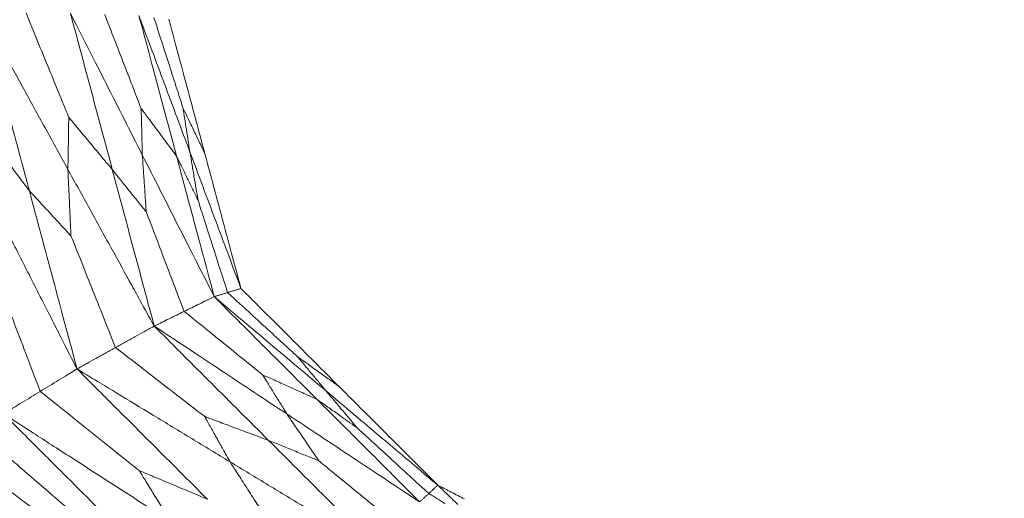
# Model space of a CAD drawing. Units: inches. Extents: x -11 to 2225, y 113 to 2073.
# Drawn here: x 1344 to 1406, y 1410 to 1440 of the extents above; entities that cross this region are included whole.
import ezdxf

# ---------------------------------------------------------------- set-up
doc = ezdxf.new("R2010")
doc.units = ezdxf.units.IN
doc.header["$MEASUREMENT"] = 0
doc.layers.get('Defpoints').update_dxf_attribs({"color": 251})
doc.layers.add('Plat Dudukan', color=30, linetype='Continuous', true_color=0xff7f00)
doc.styles.add('Text_Std', font='arial.ttf')
doc.dimstyles.new('Dim_Std', dxfattribs={"dimscale": 15, "dimtxt": 2, "dimasz": 2, "dimexe": 2, "dimexo": 2, "dimgap": 0.5, "dimtad": 1, "dimdec": 0, "dimzin": 0, "dimdsep": 46, "dimtxsty": 'Text_Std', "dimblk": 'ARCHTICK', "dimcen": 0.09, "dimclrd": 256, "dimclre": 256, "dimclrt": 256, "dimadec": 0, "dimazin": 0, "dimtfac": 1, "dimtdec": 0, "dimtmove": 0, "dimatfit": 3, "dimldrblk": 'CLOSEDBLANK', "dimfxl": 1, "dimtolj": 1, "dimtzin": 0, "dimlwd": -1, "dimlwe": -1, "dimarcsym": 1})

# ---------------------------------------------------------------- blocks, each defined once
blk = doc.blocks.new('_ArchTick')
at = {"color": 0, "linetype": 'ByBlock', "const_width": 0.15}
blk.add_lwpolyline([(-0.5, -0.5), (0.5, 0.5)], dxfattribs=at)
blk = doc.blocks.new('*D16')
at = {"transparency": 16777216}
for p, q in [((1329.003, 1410.179), (1329.003, 1163.89)), ((2208.685, 1390.167), (2208.685, 1163.89)), ((1329.003, 1193.89), (2208.685, 1193.89))]:
    blk.add_line(p, q, dxfattribs=at)
at = {"layer": 'Defpoints', "color": 0, "transparency": 16777216}
for p in [(1329.003, 1440.179), (2208.685, 1420.167), (2208.685, 1193.89)]:
    blk.add_point(p, dxfattribs=at)
at = {"transparency": 16777216, "xscale": 30, "yscale": 30, "zscale": 30, "rotation": 180}
blk.add_blockref('_ArchTick', (1329.003, 1193.89), dxfattribs=at)
at = {"transparency": 16777216, "xscale": 30, "yscale": 30, "zscale": 30}
blk.add_blockref('_ArchTick', (2208.685, 1193.89), dxfattribs=at)
at = {"transparency": 16777216, "insert": (1768.844, 1216.708), "char_height": 30, "attachment_point": 5, "style": 'Text_Std'}
blk.add_mtext('\\A1;880', dxfattribs=at)
blk = doc.blocks.new('_ClosedBlank')
at = {"color": 0, "linetype": 'ByBlock', "lineweight": -2}
for p, q in [((-1, 0.1667), (0, 0)), ((-1, 0.1667), (-1, -0.1667)), ((0, 0), (-1, -0.1667))]:
    blk.add_line(p, q, dxfattribs=at)

msp = doc.modelspace()

# ---------------------------------------------------------------- linework, layer by layer
at = {"layer": 'Plat Dudukan', "color": 7, "linetype": 'Continuous', "lineweight": 0}
for points in [[(1341.642, 1440.664), (1342.018, 1439.26), (1342.393, 1437.857), (1343.145, 1435.049), (1343.896, 1432.241), (1344.397, 1430.369), (1344.648, 1429.433)], [(1341.642, 1440.664), (1342.321, 1439.429), (1343.001, 1438.194), (1344.36, 1435.724), (1345.719, 1433.254), (1346.625, 1431.607), (1347.078, 1430.784)], [(1341.642, 1440.664), (1342.321, 1439.429), (1343.001, 1438.194), (1344.36, 1435.724), (1345.719, 1433.254), (1346.625, 1431.607), (1347.078, 1430.784)], [(1341.642, 1440.664), (1342.018, 1439.26), (1342.393, 1437.857), (1343.145, 1435.049), (1343.896, 1432.241), (1344.397, 1430.369), (1344.648, 1429.433)], [(1344.44, 1440.643), (1344.832, 1439.683), (1345.225, 1438.724), (1345.978, 1436.882), (1346.669, 1435.194), (1347.032, 1434.306), (1347.131, 1434.063)], [(1347.237, 1440.621), (1347.567, 1439.389), (1347.897, 1438.156), (1348.557, 1435.692), (1349.216, 1433.227), (1349.656, 1431.584), (1349.876, 1430.762)], [(1347.237, 1440.621), (1347.804, 1439.505), (1348.37, 1438.388), (1349.502, 1436.156), (1350.634, 1433.923), (1351.389, 1432.435), (1351.766, 1431.691)], [(1347.237, 1440.621), (1347.567, 1439.389), (1347.897, 1438.156), (1348.557, 1435.692), (1349.216, 1433.227), (1349.656, 1431.584), (1349.876, 1430.762)], [(1347.237, 1440.621), (1347.804, 1439.505), (1348.37, 1438.388), (1349.502, 1436.156), (1350.634, 1433.923), (1351.389, 1432.435), (1351.766, 1431.691)], [(1349.397, 1440.545), (1349.732, 1439.68), (1350.067, 1438.816), (1350.711, 1437.156), (1351.301, 1435.635), (1351.612, 1434.835), (1351.696, 1434.616)], [(1351.556, 1440.468), (1351.852, 1439.362), (1352.149, 1438.255), (1352.741, 1436.041), (1353.333, 1433.828), (1353.728, 1432.352), (1353.926, 1431.614)], [(1351.556, 1440.468), (1351.958, 1439.394), (1352.36, 1438.319), (1353.163, 1436.17), (1353.966, 1434.021), (1354.502, 1432.588), (1354.77, 1431.871)], [(1351.556, 1440.468), (1351.852, 1439.362), (1352.149, 1438.255), (1352.741, 1436.041), (1353.333, 1433.828), (1353.728, 1432.352), (1353.926, 1431.614)], [(1351.556, 1440.468), (1351.958, 1439.394), (1352.36, 1438.319), (1353.163, 1436.17), (1353.966, 1434.021), (1354.502, 1432.588), (1354.77, 1431.871)], [(1352.498, 1440.358), (1352.765, 1439.527), (1353.032, 1438.697), (1353.544, 1437.103), (1354.012, 1435.642), (1354.259, 1434.874), (1354.327, 1434.663)], [(1353.441, 1440.247), (1353.725, 1439.187), (1354.009, 1438.126), (1354.576, 1436.004), (1355.144, 1433.883), (1355.523, 1432.468), (1355.712, 1431.761)], [(1353.441, 1440.247), (1353.725, 1439.187), (1354.009, 1438.126), (1354.576, 1436.004), (1355.144, 1433.883), (1355.523, 1432.468), (1355.712, 1431.761)], [(1354.77, 1431.871), (1354.705, 1432.279), (1354.64, 1432.686), (1354.516, 1433.467), (1354.403, 1434.184), (1354.343, 1434.56), (1354.327, 1434.663)], [(1355.712, 1431.761), (1355.51, 1432.184), (1355.308, 1432.608), (1354.92, 1433.42), (1354.565, 1434.165), (1354.378, 1434.556), (1354.327, 1434.663)], [(1347.078, 1430.784), (1347.086, 1431.262), (1347.094, 1431.74), (1347.109, 1432.658), (1347.122, 1433.499), (1347.129, 1433.942), (1347.131, 1434.063)], [(1349.876, 1430.762), (1349.476, 1431.243), (1349.076, 1431.725), (1348.307, 1432.649), (1347.603, 1433.495), (1347.233, 1433.941), (1347.131, 1434.063)], [(1351.766, 1431.691), (1351.756, 1432.117), (1351.746, 1432.544), (1351.726, 1433.363), (1351.708, 1434.114), (1351.699, 1434.509), (1351.696, 1434.616)], [(1353.926, 1431.614), (1353.601, 1432.052), (1353.276, 1432.49), (1352.651, 1433.33), (1352.08, 1434.1), (1351.779, 1434.506), (1351.696, 1434.616)], [(1344.648, 1429.433), (1344.241, 1429.975), (1343.833, 1430.517), (1343.051, 1431.558), (1342.335, 1432.512), (1341.958, 1433.014), (1341.855, 1433.151)], [(1351.766, 1431.691), (1351.803, 1431.166), (1351.839, 1430.642), (1351.909, 1429.635), (1351.973, 1428.713), (1352.007, 1428.227), (1352.016, 1428.095)], [(1356.296, 1422.76), (1355.729, 1423.876), (1355.163, 1424.993), (1354.031, 1427.225), (1352.899, 1429.458), (1352.144, 1430.946), (1351.766, 1431.691)], [(1356.296, 1422.76), (1355.729, 1423.876), (1355.163, 1424.993), (1354.031, 1427.225), (1352.899, 1429.458), (1352.144, 1430.946), (1351.766, 1431.691)], [(1353.926, 1431.614), (1354.123, 1431.209), (1354.32, 1430.803), (1354.699, 1430.025), (1355.046, 1429.312), (1355.228, 1428.937), (1355.278, 1428.834)], [(1356.296, 1422.76), (1355.999, 1423.867), (1355.703, 1424.974), (1355.111, 1427.187), (1354.518, 1429.401), (1354.123, 1430.876), (1353.926, 1431.614)], [(1356.296, 1422.76), (1355.999, 1423.867), (1355.703, 1424.974), (1355.111, 1427.187), (1354.518, 1429.401), (1354.123, 1430.876), (1353.926, 1431.614)], [(1354.77, 1431.871), (1354.844, 1431.429), (1354.918, 1430.986), (1355.06, 1430.135), (1355.191, 1429.356), (1355.26, 1428.946), (1355.278, 1428.834)], [(1357.983, 1423.275), (1357.582, 1424.349), (1357.18, 1425.424), (1356.376, 1427.573), (1355.573, 1429.722), (1355.038, 1431.155), (1354.77, 1431.871)], [(1357.983, 1423.275), (1357.582, 1424.349), (1357.18, 1425.424), (1356.376, 1427.573), (1355.573, 1429.722), (1355.038, 1431.155), (1354.77, 1431.871)], [(1357.983, 1423.275), (1357.699, 1424.335), (1357.415, 1425.396), (1356.848, 1427.518), (1356.28, 1429.639), (1355.901, 1431.054), (1355.712, 1431.761)], [(1357.983, 1423.275), (1357.699, 1424.335), (1357.415, 1425.396), (1356.848, 1427.518), (1356.28, 1429.639), (1355.901, 1431.054), (1355.712, 1431.761)], [(1347.078, 1430.784), (1347.106, 1430.172), (1347.134, 1429.56), (1347.188, 1428.386), (1347.237, 1427.31), (1347.263, 1426.744), (1347.27, 1426.589)], [(1352.515, 1420.903), (1351.835, 1422.138), (1351.156, 1423.373), (1349.796, 1425.843), (1348.437, 1428.314), (1347.531, 1429.96), (1347.078, 1430.784)], [(1352.515, 1420.903), (1351.835, 1422.138), (1351.156, 1423.373), (1349.796, 1425.843), (1348.437, 1428.314), (1347.531, 1429.96), (1347.078, 1430.784)], [(1349.876, 1430.762), (1350.188, 1430.373), (1350.5, 1429.984), (1351.099, 1429.237), (1351.648, 1428.553), (1351.937, 1428.193), (1352.016, 1428.095)], [(1352.515, 1420.903), (1352.185, 1422.135), (1351.855, 1423.368), (1351.195, 1425.832), (1350.536, 1428.297), (1350.096, 1429.94), (1349.876, 1430.762)], [(1352.515, 1420.903), (1352.185, 1422.135), (1351.855, 1423.368), (1351.195, 1425.832), (1350.536, 1428.297), (1350.096, 1429.94), (1349.876, 1430.762)], [(1347.654, 1418.201), (1346.942, 1419.6), (1346.231, 1420.999), (1344.808, 1423.797), (1343.385, 1426.596), (1342.436, 1428.461), (1341.961, 1429.394)], [(1347.654, 1418.201), (1346.942, 1419.6), (1346.231, 1420.999), (1344.808, 1423.797), (1343.385, 1426.596), (1342.436, 1428.461), (1341.961, 1429.394)], [(1344.648, 1429.433), (1345.03, 1429.018), (1345.413, 1428.603), (1346.147, 1427.807), (1346.819, 1427.078), (1347.173, 1426.694), (1347.27, 1426.589)], [(1347.654, 1418.201), (1347.278, 1419.605), (1346.902, 1421.009), (1346.151, 1423.817), (1345.399, 1426.625), (1344.898, 1428.497), (1344.648, 1429.433)], [(1347.654, 1418.201), (1347.278, 1419.605), (1346.902, 1421.009), (1346.151, 1423.817), (1345.399, 1426.625), (1344.898, 1428.497), (1344.648, 1429.433)], [(1357.139, 1423.017), (1356.868, 1423.866), (1356.597, 1424.714), (1356.076, 1426.342), (1355.598, 1427.835), (1355.347, 1428.62), (1355.278, 1428.834)], [(1354.405, 1421.831), (1354.057, 1422.745), (1353.708, 1423.658), (1353.039, 1425.412), (1352.427, 1427.018), (1352.104, 1427.864), (1352.016, 1428.095)], [(1350.084, 1419.552), (1349.674, 1420.578), (1349.264, 1421.605), (1348.476, 1423.575), (1347.754, 1425.38), (1347.374, 1426.33), (1347.27, 1426.589)], [(1345.335, 1416.789), (1344.894, 1417.946), (1344.453, 1419.103), (1343.607, 1421.324), (1342.832, 1423.359), (1342.424, 1424.429), (1342.313, 1424.722)], [(1356.296, 1422.76), (1356.401, 1422.792), (1356.506, 1422.824), (1356.717, 1422.889), (1356.928, 1422.953), (1357.069, 1422.996), (1357.139, 1423.017)], [(1356.296, 1422.76), (1356.401, 1422.792), (1356.506, 1422.824), (1356.717, 1422.889), (1356.928, 1422.953), (1357.069, 1422.996), (1357.139, 1423.017)], [(1357.983, 1423.275), (1357.878, 1423.242), (1357.772, 1423.21), (1357.561, 1423.146), (1357.35, 1423.082), (1357.21, 1423.039), (1357.139, 1423.017)], [(1357.983, 1423.275), (1357.878, 1423.242), (1357.772, 1423.21), (1357.561, 1423.146), (1357.35, 1423.082), (1357.21, 1423.039), (1357.139, 1423.017)], [(1357.139, 1423.017), (1357.784, 1422.427), (1358.428, 1421.837), (1359.665, 1420.704), (1360.798, 1419.666), (1361.394, 1419.12), (1361.557, 1418.971)], [(1357.983, 1423.275), (1358.759, 1422.5), (1359.535, 1421.725), (1361.086, 1420.175), (1362.637, 1418.626), (1363.671, 1417.593), (1364.188, 1417.076)], [(1357.983, 1423.275), (1358.759, 1422.5), (1359.535, 1421.725), (1361.086, 1420.175), (1362.637, 1418.626), (1363.671, 1417.593), (1364.188, 1417.076)], [(1356.296, 1422.76), (1356.059, 1422.644), (1355.823, 1422.528), (1355.35, 1422.296), (1354.878, 1422.064), (1354.563, 1421.909), (1354.405, 1421.831)], [(1356.296, 1422.76), (1356.059, 1422.644), (1355.823, 1422.528), (1355.35, 1422.296), (1354.878, 1422.064), (1354.563, 1421.909), (1354.405, 1421.831)], [(1356.296, 1422.76), (1357.105, 1421.952), (1357.914, 1421.143), (1359.533, 1419.527), (1361.151, 1417.91), (1362.23, 1416.832), (1362.77, 1416.293)], [(1356.296, 1422.76), (1357.177, 1422.017), (1358.058, 1421.275), (1359.82, 1419.79), (1361.582, 1418.304), (1362.757, 1417.314), (1363.345, 1416.819)], [(1356.296, 1422.76), (1357.105, 1421.952), (1357.914, 1421.143), (1359.533, 1419.527), (1361.151, 1417.91), (1362.23, 1416.832), (1362.77, 1416.293)], [(1356.296, 1422.76), (1357.177, 1422.017), (1358.058, 1421.275), (1359.82, 1419.79), (1361.582, 1418.304), (1362.757, 1417.314), (1363.345, 1416.819)], [(1352.515, 1420.903), (1352.751, 1421.019), (1352.987, 1421.135), (1353.46, 1421.367), (1353.932, 1421.599), (1354.248, 1421.754), (1354.405, 1421.831)], [(1352.515, 1420.903), (1352.751, 1421.019), (1352.987, 1421.135), (1353.46, 1421.367), (1353.932, 1421.599), (1354.248, 1421.754), (1354.405, 1421.831)], [(1354.405, 1421.831), (1355.126, 1421.248), (1355.848, 1420.664), (1357.232, 1419.544), (1358.501, 1418.518), (1359.169, 1417.977), (1359.351, 1417.83)], [(1352.515, 1420.903), (1352.211, 1420.734), (1351.907, 1420.565), (1351.299, 1420.227), (1350.692, 1419.89), (1350.287, 1419.665), (1350.084, 1419.552)], [(1352.515, 1420.903), (1352.211, 1420.734), (1351.907, 1420.565), (1351.299, 1420.227), (1350.692, 1419.89), (1350.287, 1419.665), (1350.084, 1419.552)], [(1352.515, 1420.903), (1353.416, 1420.003), (1354.317, 1419.103), (1356.119, 1417.302), (1357.921, 1415.502), (1359.123, 1414.302), (1359.724, 1413.702)], [(1352.515, 1420.903), (1353.56, 1420.211), (1354.606, 1419.518), (1356.697, 1418.134), (1358.788, 1416.749), (1360.182, 1415.826), (1360.879, 1415.365)], [(1352.515, 1420.903), (1353.56, 1420.211), (1354.606, 1419.518), (1356.697, 1418.134), (1358.788, 1416.749), (1360.182, 1415.826), (1360.879, 1415.365)], [(1352.515, 1420.903), (1353.416, 1420.003), (1354.317, 1419.103), (1356.119, 1417.302), (1357.921, 1415.502), (1359.123, 1414.302), (1359.724, 1413.702)], [(1347.654, 1418.201), (1347.958, 1418.37), (1348.262, 1418.539), (1348.869, 1418.876), (1349.477, 1419.214), (1349.882, 1419.439), (1350.084, 1419.552)], [(1347.654, 1418.201), (1347.958, 1418.37), (1348.262, 1418.539), (1348.869, 1418.876), (1349.477, 1419.214), (1349.882, 1419.439), (1350.084, 1419.552)], [(1350.084, 1419.552), (1350.903, 1418.918), (1351.722, 1418.283), (1353.294, 1417.065), (1354.735, 1415.949), (1355.493, 1415.362), (1355.7, 1415.202)], [(1363.345, 1416.819), (1363.084, 1417.133), (1362.823, 1417.447), (1362.323, 1418.049), (1361.865, 1418.601), (1361.623, 1418.891), (1361.557, 1418.971)], [(1364.188, 1417.076), (1363.805, 1417.353), (1363.421, 1417.629), (1362.685, 1418.159), (1362.01, 1418.645), (1361.655, 1418.901), (1361.557, 1418.971)], [(1347.654, 1418.201), (1347.364, 1418.025), (1347.074, 1417.848), (1346.494, 1417.495), (1345.915, 1417.142), (1345.528, 1416.907), (1345.335, 1416.789)], [(1347.654, 1418.201), (1347.364, 1418.025), (1347.074, 1417.848), (1346.494, 1417.495), (1345.915, 1417.142), (1345.528, 1416.907), (1345.335, 1416.789)], [(1347.654, 1418.201), (1348.68, 1417.176), (1349.707, 1416.15), (1351.76, 1414.099), (1353.813, 1412.048), (1355.182, 1410.681), (1355.866, 1409.997)], [(1347.654, 1418.201), (1348.859, 1417.47), (1350.064, 1416.738), (1352.474, 1415.276), (1354.883, 1413.814), (1356.49, 1412.839), (1357.293, 1412.351)], [(1347.654, 1418.201), (1348.859, 1417.47), (1350.064, 1416.738), (1352.474, 1415.276), (1354.883, 1413.814), (1356.49, 1412.839), (1357.293, 1412.351)], [(1347.654, 1418.201), (1348.68, 1417.176), (1349.707, 1416.15), (1351.76, 1414.099), (1353.813, 1412.048), (1355.182, 1410.681), (1355.866, 1409.997)], [(1362.77, 1416.293), (1362.271, 1416.517), (1361.773, 1416.741), (1360.816, 1417.171), (1359.939, 1417.566), (1359.477, 1417.773), (1359.351, 1417.83)], [(1360.879, 1415.365), (1360.656, 1415.724), (1360.434, 1416.084), (1360.006, 1416.774), (1359.614, 1417.406), (1359.408, 1417.739), (1359.351, 1417.83)], [(1343.016, 1415.378), (1343.305, 1415.554), (1343.595, 1415.731), (1344.175, 1416.084), (1344.755, 1416.437), (1345.141, 1416.672), (1345.335, 1416.789)], [(1343.016, 1415.378), (1343.305, 1415.554), (1343.595, 1415.731), (1344.175, 1416.084), (1344.755, 1416.437), (1345.141, 1416.672), (1345.335, 1416.789)], [(1345.335, 1416.789), (1346.246, 1416.061), (1347.157, 1415.332), (1348.906, 1413.932), (1350.509, 1412.65), (1351.352, 1411.975), (1351.583, 1411.791)], [(1363.345, 1416.819), (1363.631, 1416.479), (1363.918, 1416.139), (1364.469, 1415.487), (1364.973, 1414.889), (1365.238, 1414.574), (1365.311, 1414.488)], [(1370.394, 1410.878), (1369.512, 1411.621), (1368.631, 1412.363), (1366.869, 1413.849), (1365.107, 1415.334), (1363.932, 1416.324), (1363.345, 1416.819)], [(1370.394, 1410.878), (1369.512, 1411.621), (1368.631, 1412.363), (1366.869, 1413.849), (1365.107, 1415.334), (1363.932, 1416.324), (1363.345, 1416.819)], [(1370.394, 1410.878), (1369.618, 1411.653), (1368.842, 1412.428), (1367.291, 1413.977), (1365.74, 1415.527), (1364.706, 1416.56), (1364.188, 1417.076)], [(1370.394, 1410.878), (1369.618, 1411.653), (1368.842, 1412.428), (1367.291, 1413.977), (1365.74, 1415.527), (1364.706, 1416.56), (1364.188, 1417.076)], [(1362.77, 1416.293), (1363.14, 1416.03), (1363.511, 1415.767), (1364.222, 1415.261), (1364.874, 1414.798), (1365.217, 1414.555), (1365.311, 1414.488)], [(1369.244, 1409.826), (1368.434, 1410.635), (1367.625, 1411.443), (1366.007, 1413.06), (1364.388, 1414.676), (1363.309, 1415.754), (1362.77, 1416.293)], [(1369.244, 1409.826), (1368.434, 1410.635), (1367.625, 1411.443), (1366.007, 1413.06), (1364.388, 1414.676), (1363.309, 1415.754), (1362.77, 1416.293)], [(1343.016, 1415.378), (1344.168, 1414.227), (1345.32, 1413.077), (1347.624, 1410.775), (1349.928, 1408.473), (1351.464, 1406.939), (1352.232, 1406.172)], [(1343.016, 1415.378), (1344.332, 1414.529), (1345.648, 1413.68), (1348.281, 1411.982), (1350.914, 1410.284), (1352.67, 1409.152), (1353.547, 1408.586)], [(1343.016, 1415.378), (1344.332, 1414.529), (1345.648, 1413.68), (1348.281, 1411.982), (1350.914, 1410.284), (1352.67, 1409.152), (1353.547, 1408.586)], [(1343.016, 1415.378), (1344.168, 1414.227), (1345.32, 1413.077), (1347.624, 1410.775), (1349.928, 1408.473), (1351.464, 1406.939), (1352.232, 1406.172)], [(1359.724, 1413.702), (1359.137, 1413.921), (1358.55, 1414.139), (1357.424, 1414.559), (1356.392, 1414.944), (1355.849, 1415.146), (1355.7, 1415.202)], [(1357.293, 1412.351), (1357.061, 1412.767), (1356.829, 1413.182), (1356.383, 1413.981), (1355.974, 1414.712), (1355.759, 1415.097), (1355.7, 1415.202)], [(1360.879, 1415.365), (1361.173, 1414.934), (1361.468, 1414.503), (1362.033, 1413.676), (1362.55, 1412.918), (1362.822, 1412.519), (1362.897, 1412.41)], [(1369.244, 1409.826), (1368.198, 1410.518), (1367.153, 1411.211), (1365.061, 1412.595), (1362.97, 1413.98), (1361.576, 1414.903), (1360.879, 1415.365)], [(1369.244, 1409.826), (1368.198, 1410.518), (1367.153, 1411.211), (1365.061, 1412.595), (1362.97, 1413.98), (1361.576, 1414.903), (1360.879, 1415.365)], [(1341.429, 1414.284), (1342.402, 1413.442), (1343.375, 1412.601), (1345.243, 1410.984), (1346.955, 1409.504), (1347.856, 1408.724), (1348.102, 1408.511)], [(1369.819, 1410.352), (1369.161, 1410.955), (1368.504, 1411.558), (1367.242, 1412.716), (1366.086, 1413.777), (1365.477, 1414.335), (1365.311, 1414.488)], [(1359.724, 1413.702), (1360.186, 1413.514), (1360.649, 1413.325), (1361.537, 1412.964), (1362.351, 1412.632), (1362.78, 1412.458), (1362.897, 1412.41)], [(1366.932, 1406.501), (1366.031, 1407.401), (1365.13, 1408.301), (1363.328, 1410.102), (1361.526, 1411.902), (1360.324, 1413.102), (1359.724, 1413.702)], [(1366.932, 1406.501), (1366.031, 1407.401), (1365.13, 1408.301), (1363.328, 1410.102), (1361.526, 1411.902), (1360.324, 1413.102), (1359.724, 1413.702)], [(1339.843, 1413.191), (1341.086, 1411.948), (1342.33, 1410.706), (1344.818, 1408.221), (1347.306, 1405.736), (1348.964, 1404.079), (1349.794, 1403.251)], [(1339.843, 1413.191), (1341.193, 1412.177), (1342.543, 1411.162), (1345.244, 1409.134), (1347.945, 1407.106), (1349.745, 1405.754), (1350.645, 1405.078)], [(1339.843, 1413.191), (1341.193, 1412.177), (1342.543, 1411.162), (1345.244, 1409.134), (1347.945, 1407.106), (1349.745, 1405.754), (1350.645, 1405.078)], [(1339.843, 1413.191), (1341.086, 1411.948), (1342.33, 1410.706), (1344.818, 1408.221), (1347.306, 1405.736), (1348.964, 1404.079), (1349.794, 1403.251)], [(1339.414, 1412.708), (1340.402, 1411.765), (1341.39, 1410.822), (1343.288, 1409.012), (1345.026, 1407.353), (1345.941, 1406.48), (1346.191, 1406.242)], [(1357.293, 1412.351), (1357.623, 1411.838), (1357.953, 1411.325), (1358.586, 1410.34), (1359.166, 1409.437), (1359.472, 1408.962), (1359.555, 1408.832)], [(1366.932, 1406.501), (1365.727, 1407.232), (1364.523, 1407.964), (1362.113, 1409.426), (1359.703, 1410.889), (1358.096, 1411.864), (1357.293, 1412.351)], [(1366.932, 1406.501), (1365.727, 1407.232), (1364.523, 1407.964), (1362.113, 1409.426), (1359.703, 1410.889), (1358.096, 1411.864), (1357.293, 1412.351)], [(1368.088, 1408.164), (1367.331, 1408.783), (1366.574, 1409.402), (1365.121, 1410.591), (1363.789, 1411.68), (1363.088, 1412.253), (1362.897, 1412.41)], [(1338.985, 1412.225), (1340.263, 1410.949), (1341.54, 1409.673), (1344.095, 1407.12), (1346.65, 1404.568), (1348.353, 1402.867), (1349.205, 1402.016)], [(1338.985, 1412.225), (1340.263, 1410.949), (1341.54, 1409.673), (1344.095, 1407.12), (1346.65, 1404.568), (1348.353, 1402.867), (1349.205, 1402.016)], [(1338.985, 1412.225), (1340.282, 1411.043), (1341.58, 1409.86), (1344.175, 1407.496), (1346.77, 1405.132), (1348.5, 1403.556), (1349.365, 1402.768)], [(1338.985, 1412.225), (1340.282, 1411.043), (1341.58, 1409.86), (1344.175, 1407.496), (1346.77, 1405.132), (1348.5, 1403.556), (1349.365, 1402.768)], [(1355.866, 1409.997), (1355.242, 1410.259), (1354.617, 1410.521), (1353.418, 1411.023), (1352.319, 1411.483), (1351.741, 1411.725), (1351.583, 1411.791)], [(1353.547, 1408.586), (1353.261, 1409.053), (1352.974, 1409.521), (1352.424, 1410.418), (1351.92, 1411.24), (1351.655, 1411.673), (1351.583, 1411.791)], [(1370.394, 1410.878), (1370.322, 1410.812), (1370.25, 1410.747), (1370.106, 1410.615), (1369.962, 1410.484), (1369.867, 1410.396), (1369.819, 1410.352)], [(1370.394, 1410.878), (1370.322, 1410.812), (1370.25, 1410.747), (1370.106, 1410.615), (1369.962, 1410.484), (1369.867, 1410.396), (1369.819, 1410.352)], [(1370.394, 1410.878), (1370.604, 1410.769), (1370.814, 1410.66), (1371.235, 1410.443), (1371.656, 1410.225), (1371.936, 1410.08), (1372.077, 1410.008)], [(1370.394, 1410.878), (1370.552, 1410.725), (1370.71, 1410.572), (1371.027, 1410.265), (1371.343, 1409.959), (1371.554, 1409.755), (1371.659, 1409.653)], [(1370.394, 1410.878), (1370.604, 1410.769), (1370.814, 1410.66), (1371.235, 1410.443), (1371.656, 1410.225), (1371.936, 1410.08), (1372.077, 1410.008)], [(1370.394, 1410.878), (1370.552, 1410.725), (1370.71, 1410.572), (1371.027, 1410.265), (1371.343, 1409.959), (1371.554, 1409.755), (1371.659, 1409.653)], [(1369.244, 1409.826), (1369.316, 1409.892), (1369.387, 1409.958), (1369.531, 1410.089), (1369.675, 1410.221), (1369.771, 1410.308), (1369.819, 1410.352)], [(1369.244, 1409.826), (1369.316, 1409.892), (1369.387, 1409.958), (1369.531, 1410.089), (1369.675, 1410.221), (1369.771, 1410.308), (1369.819, 1410.352)], [(1369.819, 1410.352), (1369.97, 1410.259), (1370.121, 1410.165), (1370.411, 1409.985), (1370.676, 1409.821), (1370.816, 1409.734), (1370.854, 1409.711)]]:
    msp.add_open_spline(points, degree=3, dxfattribs=at)

# ---------------------------------------------------------------- dimensions: what is measured, and where the dimension line sits
dim = msp.add_linear_dim(base=(2208.685, 1193.89), p1=(1329.003, 1440.179), p2=(2208.685, 1420.167), dimstyle='Dim_Std')
dim.commit()
dim.dimension.update_dxf_attribs({"geometry": '*D16', "text_midpoint": (1768.844, 1216.708)})

doc.saveas('drawing.dxf')
